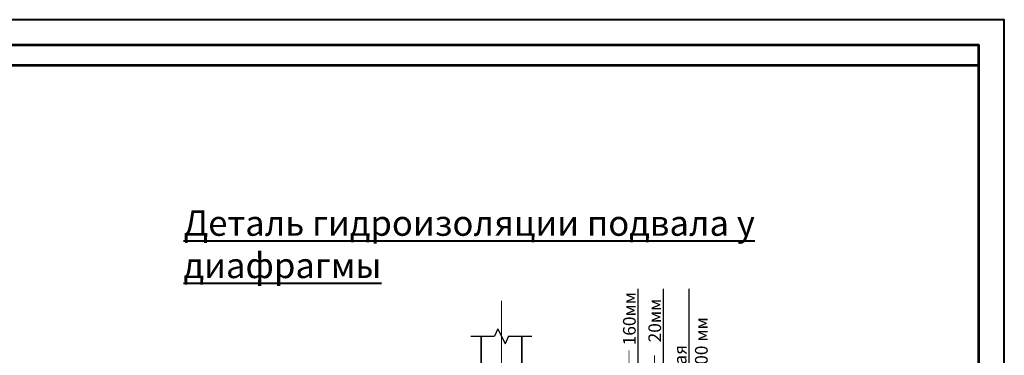
# Model space of a CAD drawing. Units: millimetres. Extents: x 0 to 3240, y 0 to 1808.
# Drawn here: x 696 to 890, y 1619 to 1685 of the extents above; entities that cross this region are included whole.
import ezdxf

# ---------------------------------------------------------------- set-up
doc = ezdxf.new("R2010")
doc.units = ezdxf.units.MM
doc.linetypes.add('ACAD_ISO04W100', pattern=[30, 24, -3, 0, -3])
doc.layers.add('Диафрагма', color=7, linetype='Continuous')
doc.layers.add('Стена', color=7, linetype='Continuous')
doc.layers.add('оси', color=7, linetype='ACAD_ISO04W100', lineweight=13)
doc.layers.add('Текст', color=7, linetype='Continuous', lineweight=0)
doc.styles.get("Standard").update_dxf_attribs({"font": 'ARIAL.TTF'})

msp = doc.modelspace()

# ---------------------------------------------------------------- linework, layer by layer
at = {"color": 7}
for p, q in [((817.946794, 1557.081543), (817.946794, 1631.99479)), ((822.946794, 1557.081543), (822.946794, 1631.99479)), ((827.946794, 1557.081543), (827.946794, 1631.99479))]:
    msp.add_line(p, q, dxfattribs=at)
at = {"color": 7, "lineweight": 40, "ltscale": 0.3}
msp.add_lwpolyline([(470, 1388), (890, 1388), (890, 1685), (470, 1685)], close=True, dxfattribs=at)
at = {"color": 7, "lineweight": 53, "ltscale": 0.3}
for points in [[(490, 1393), (885, 1393), (885, 1680), (490, 1680)], [(490, 1389), (885, 1389), (885, 1676), (490, 1676)]]:
    msp.add_lwpolyline(points, close=True, dxfattribs=at)
at = {"layer": 'Диафрагма', "color": 7, "lineweight": 35}
for p, q in [((787.020847, 1622.649335), (787.020847, 1600.149335)), ((795.020847, 1600.149335), (795.020847, 1622.649335))]:
    msp.add_line(p, q, dxfattribs=at)
at = {"layer": 'оси'}
msp.add_line((791.020847, 1494.149335), (791.020847, 1629.649335), dxfattribs=at)
at = {"layer": 'Стена', "color": 7}
for p, q in [((790.320847, 1624.149335), (789.620847, 1622.649335)), ((790.320847, 1624.149335), (791.720847, 1621.149335)), ((785.020847, 1622.649335), (789.620847, 1622.649335)), ((792.420847, 1622.649335), (791.720847, 1621.149335)), ((792.420847, 1622.649335), (797.020847, 1622.649335))]:
    msp.add_line(p, q, dxfattribs=at)

# ---------------------------------------------------------------- texts
at = {"layer": 'Текст', "color": 7, "lineweight": 40, "insert": (728.446264, 1647.444711), "char_height": 5, "width": 114.04586238, "attachment_point": 1}
msp.add_mtext('{\\LДеталь гидроизоляции подвала у диафрагмы  }', dxfattribs=at)
at = {"layer": 'Текст', "color": 7, "char_height": 2.5, "attachment_point": 1, "rotation": 90}
for s, insert, width in [('1. Монол. Ж/Б фун-на диафрагма{\\C256;   ― 160м}м ', (814.946794, 1559.081543), 78.98256948), ('2. Рулонный ковер (2,3 мм 4 слоя) {\\C256;―   20мм} ', (819.946794, 1559.081543), 72.89565581), ('3. Ж/Б противонапорная прижимная\\P    стенка толщиной                   {\\C256;― 80-100 мм }', (824.946794, 1559.081543), 73.47297094)]:
    msp.add_mtext(s, dxfattribs=dict(at, insert=insert, width=width))

doc.saveas('drawing.dxf')
